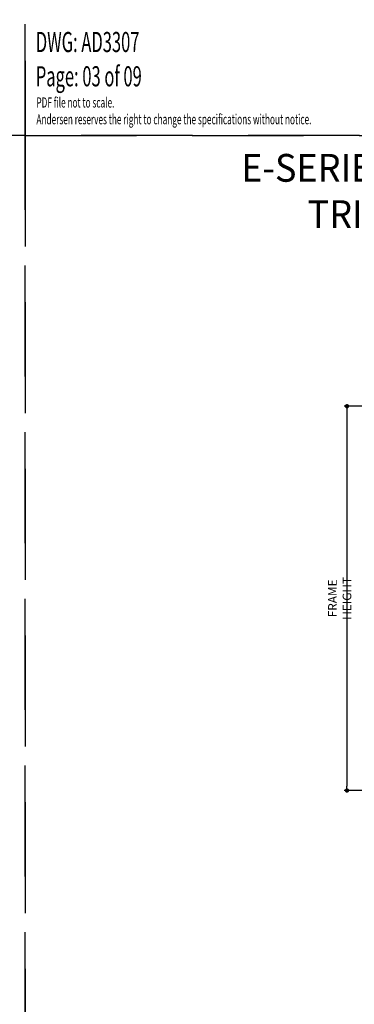
# Model space of a CAD drawing. Extents: x 0 to 108, y 0 to 114.
# Drawn here: x 54 to 63, y 53 to 79 of the extents above; entities that cross this region are included whole.
import ezdxf

# ---------------------------------------------------------------- set-up
doc = ezdxf.new("R2010")
doc.units = 0
doc.header["$LTSCALE"] = 6
doc.header["$MEASUREMENT"] = 0
doc.linetypes.add('DASHED', pattern=[0.75, 0.5, -0.25])
doc.layers.get('0').update_dxf_attribs({"linetype": 'CONTINUOUS'})
doc.layers.get('Defpoints').update_dxf_attribs({"linetype": 'CONTINUOUS', "lineweight": 5})
doc.layers.add('A-ANNO-DIMS', color=3, linetype='CONTINUOUS')
doc.layers.add('A-ANNO-TEXT-TITLE', color=4, linetype='CONTINUOUS')
doc.layers.add('PLOT VIEW', color=1, linetype='DASHED', plot=False)
doc.styles.add('SIMPLEX', font='SIMPLEX.shx', dxfattribs={"width": 0.75})
doc.styles.add('style2', font='arial.ttf', dxfattribs={"width": 0.9, "height": 5})
doc.dimstyles.new('Andersen Section', dxfattribs={"dimscale": 2.5, "dimtxt": 0.09375, "dimasz": 0.046875, "dimexe": 0.03125, "dimexo": 0.0625, "dimgap": 0.03125, "dimtad": 1, "dimdec": 5, "dimzin": 3, "dimdsep": 46, "dimlunit": 4, "dimtxsty": 'SIMPLEX', "dimblk": 'DOT', "dimcen": 0, "dimclrd": 256, "dimclre": 256, "dimadec": 0, "dimazin": 0, "dimtfac": 1, "dimtdec": 5, "dimtmove": 0, "dimatfit": 0, "dimldrblk": 'DOT', "dimfxl": 0, "dimfrac": 2, "dimtolj": 1, "dimtzin": 4, "dimlwd": -1, "dimlwe": -1, "dimarcsym": 0})

# ---------------------------------------------------------------- blocks, each defined once
blk = doc.blocks.new('_DOT')
at = {"color": 0, "linetype": 'ByBlock'}
blk.add_line((-0.5, 0), (-1, 0), dxfattribs=at)
at = {"color": 0, "linetype": 'ByBlock', "const_width": 0.5}
blk.add_lwpolyline([(-0.25, 0, 1), (0.25, 0, 1)], format="xyb", close=True, dxfattribs=at)
blk = doc.blocks.new('*D366')
at = {"layer": 'A-ANNO-DIMS', "transparency": 16777216}
for p, q in [((65.334, 68.709), (62.611, 68.709)), ((62.689, 68.592), (62.689, 58.451)), ((65.338, 58.334), (62.611, 58.334))]:
    blk.add_line(p, q, dxfattribs=at)
at = {"layer": 'Defpoints', "color": 0, "transparency": 16777216}
for p in [(65.49, 68.709), (62.689, 58.334), (65.494, 58.334)]:
    blk.add_point(p, dxfattribs=at)
at = {"layer": 'A-ANNO-DIMS', "transparency": 16777216, "xscale": 0.1171875, "yscale": 0.1171875, "zscale": 0.1171875}
for p, rotation in [((62.689, 68.709), 90), ((62.689, 58.334), 270)]:
    blk.add_blockref('_DOT', p, dxfattribs=dict(at, rotation=rotation))
at = {"layer": 'A-ANNO-DIMS', "color": 0, "transparency": 16777216, "insert": (62.494, 63.521), "char_height": 0.23438, "attachment_point": 5, "rotation": 90, "style": 'SIMPLEX'}
blk.add_mtext('\\A1;FRAME HEIGHT', dxfattribs=at)
blk = doc.blocks.new('disclaimer')
at = {"layer": 'A-ANNO-TEXT-TITLE', "insert": (10, 10), "char_height": 9.0645, "width": 370.0956, "attachment_point": 7, "style": 'SIMPLEX'}
blk.add_mtext('{\\W0.6;\\T1.15;PDF file not to scale.\\PAndersen reserves the right to change the specifications without notice.}', dxfattribs=at)

msp = doc.modelspace()

# ---------------------------------------------------------------- linework, layer by layer
at = {"layer": 'PLOT VIEW'}
for points in [[(27.010152, 114.027639), (54.020287, 114.027639), (54.020287, 76.018427), (27.010152, 76.018427)], [(54.020287, 114.027639), (81.030422, 114.027639), (81.030422, 76.018427), (54.020287, 76.018427)], [(27.010152, 76.018427), (54.020287, 76.018427), (54.020287, 38.009215), (27.010152, 38.009215)], [(54.020287, 76.018427), (81.030422, 76.018427), (81.030422, 38.009215), (54.020287, 38.009215)]]:
    msp.add_lwpolyline(points, close=True, dxfattribs=at)

# ---------------------------------------------------------------- block references
at = {"layer": 'A-ANNO-TEXT-TITLE', "xscale": 0.03000000000000001, "yscale": 0.03000000000000001, "zscale": 0.03000000000000001}
msp.add_blockref('disclaimer', (54.020287, 76.018427), dxfattribs=at)

# ---------------------------------------------------------------- texts
at = {"layer": 'A-ANNO-TEXT-TITLE'}
for s, insert, char_height, width, attachment_point, style in [('{\\W0.6;\\T1.15;DWG: AD3307}', (54.303696, 78.268427), 0.54387023, 6.17750411, 7, 'SIMPLEX'), ('{\\W0.6;\\T1.15;Page: 03 of 09}', (54.303696, 77.343499), 0.54387023, 6.17750411, 7, 'SIMPLEX'), ('{\\fFranklin Gothic Medium|b0|i0|c0|p34;\\W0.95;\\T1.15;E-SERIES DOUBLE HUNG PICTURE\\PTRIPLE INSULATED GLASS}', (67.525354, 75.518427), 0.75, 27.01013523, 2, 'style2')]:
    msp.add_mtext(s, dxfattribs=dict(at, insert=insert, char_height=char_height, width=width, attachment_point=attachment_point, style=style))

# ---------------------------------------------------------------- dimensions: what is measured, and where the dimension line sits
at = {"layer": 'A-ANNO-DIMS'}
dim = msp.add_linear_dim(base=(62.689202, 58.333832), p1=(65.490056, 68.709164), p2=(65.493798, 58.333832), angle=90, text='FRAME HEIGHT', dimstyle='Andersen Section', dxfattribs=at)
dim.commit()
dim.dimension.update_dxf_attribs({"geometry": '*D366', "text_midpoint": (62.493889, 63.521498)})

doc.saveas('drawing.dxf')
